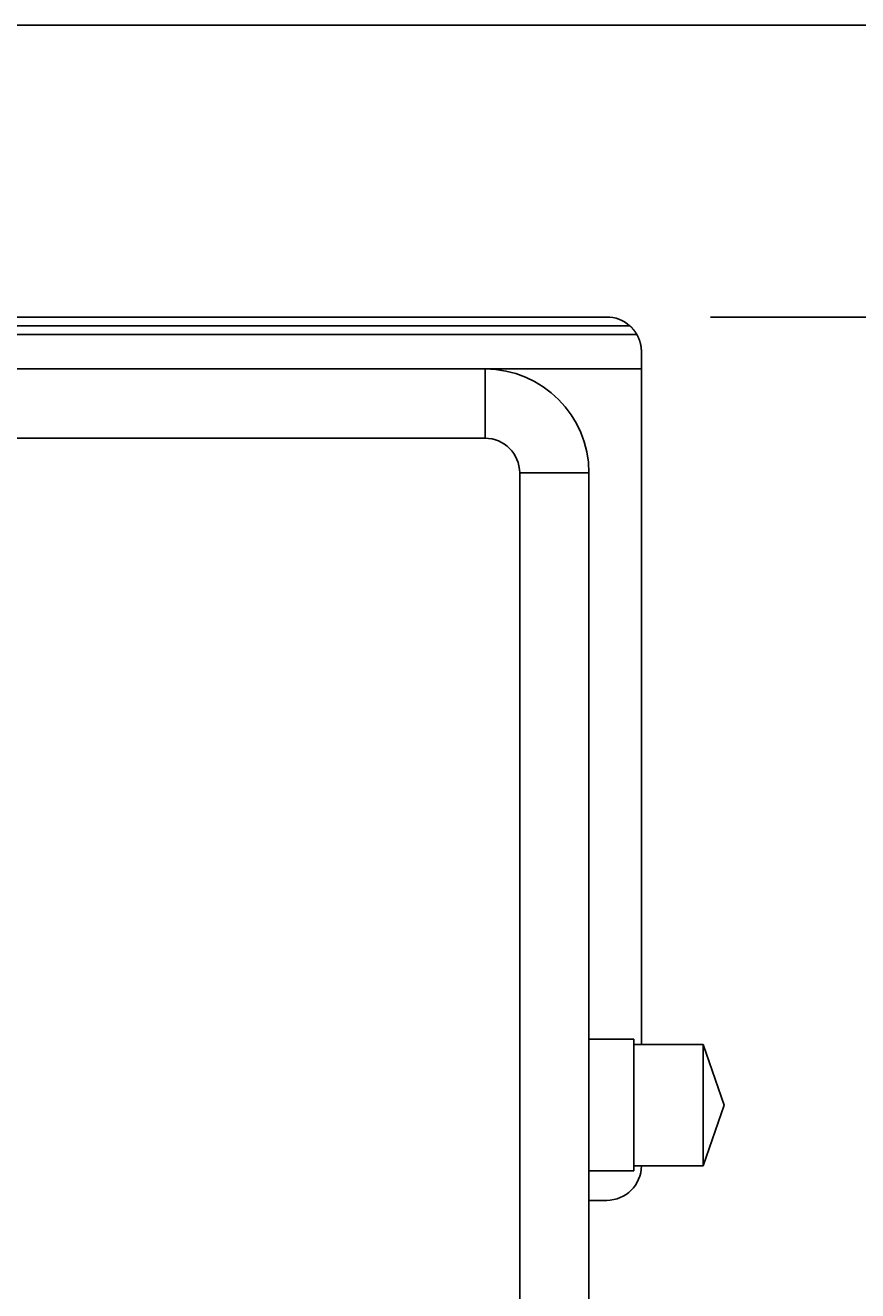
# Model space of a CAD drawing. Extents: x 0 to 446, y 0 to 315.
# Drawn here: x 157 to 181, y 263 to 300 of the extents above; entities that cross this region are included whole.
import ezdxf

# ---------------------------------------------------------------- set-up
doc = ezdxf.new("R2010")
doc.units = 0
doc.header["$LTSCALE"] = 1.5
doc.layers.get('0').update_dxf_attribs({"linetype": 'CONTINUOUS'})
doc.layers.get('DEFPOINTS').update_dxf_attribs({"linetype": 'CONTINUOUS'})
doc.layers.add('BORDER__ISO_', color=7, linetype='CONTINUOUS')
doc.styles.add('NOTE_TEXT__ISO_', font='txt')
doc.dimstyles.get("Standard").update_dxf_attribs({"dimtxt": 0.18, "dimasz": 0.18, "dimexe": 0.18, "dimexo": 0.0625, "dimgap": 0.09, "dimtad": 0, "dimtih": 1, "dimtoh": 1, "dimzin": 0, "dimcen": 0.09, "dimazin": 3, "dimtfac": 1, "dimtofl": 0, "dimtmove": 0, "dimatfit": 3})

# ---------------------------------------------------------------- blocks, each defined once
blk = doc.blocks.new('BORDERS_DEFAULT_BORDER')
at = {"layer": 'BORDER__ISO_', "flags": 128}
blk.add_lwpolyline([(10, 10), (10, 200), (287, 200), (287, 10), (10, 10)], dxfattribs=at)
blk = doc.blocks.new('*D7')
for p, q in [((176.85, 291.579), (199.491, 291.579)), ((194.728, 251.329), (194.728, 287.829)), ((173.336, 247.579), (199.491, 247.579))]:
    blk.add_line(p, q)
for points in [[(194.103, 287.829), (195.353, 287.829), (194.728, 291.579)], [(194.103, 251.329), (195.353, 251.329), (194.728, 247.579)]]:
    blk.add_solid(points)
at = {"layer": 'DEFPOINTS', "color": 0}
for p in [(173.85, 291.579), (194.728, 291.579), (170.336, 247.579)]:
    blk.add_point(p, dxfattribs=at)
at = {"style": 'NOTE_TEXT__ISO_'}
blk.add_text('44,0', height=3.75, dxfattribs=at).set_placement((183.706, 262.941))

msp = doc.modelspace()

# ---------------------------------------------------------------- linework, layer by layer
for p, q in [((134.85, 291.579), (173.85, 291.579)), ((174.512, 291.329), (134.189, 291.329)), ((174.716, 291.079), (133.984, 291.079)), ((174.85, 290.079), (174.85, 290.579)), ((36.336, 290.079), (170.336, 290.079)), ((174.85, 290.079), (170.336, 290.079)), ((170.336, 290.079), (170.336, 288.079)), ((174.85, 290.079), (174.85, 270.579)), ((170.336, 288.079), (36.336, 288.079)), ((173.336, 287.079), (171.336, 287.079)), ((171.336, 250.579), (171.336, 287.079)), ((173.336, 287.079), (173.336, 250.579)), ((173.336, 270.729), (174.636, 270.729)), ((174.636, 266.929), (174.636, 270.729)), ((174.636, 270.579), (176.636, 270.579)), ((176.636, 267.079), (176.636, 270.579)), ((177.236, 268.829), (176.636, 270.579)), ((177.236, 268.829), (176.636, 267.079)), ((174.636, 267.079), (176.636, 267.079)), ((173.336, 266.929), (174.636, 266.929)), ((173.85, 266.079), (173.336, 266.079))]:
    msp.add_line(p, q)
for points in [[(174.512, 291.329, 0), (174.514, 291.327, 0), (174.515, 291.326, 0), (174.517, 291.324, 0), (174.519, 291.322, 0), (174.521, 291.321, 0), (174.523, 291.319, 0), (174.524, 291.318, 0), (174.526, 291.316, 0), (174.528, 291.314, 0), (174.53, 291.313, 0), (174.531, 291.311, 0), (174.533, 291.31, 0), (174.535, 291.308, 0), (174.537, 291.306, 0), (174.538, 291.305, 0), (174.54, 291.303, 0), (174.542, 291.301, 0), (174.543, 291.3, 0), (174.545, 291.298, 0), (174.547, 291.297, 0), (174.548, 291.295, 0), (174.55, 291.293, 0), (174.552, 291.292, 0), (174.553, 291.29, 0), (174.555, 291.289, 0), (174.556, 291.287, 0), (174.558, 291.285, 0), (174.56, 291.284, 0), (174.561, 291.282, 0), (174.563, 291.28, 0), (174.564, 291.279, 0), (174.566, 291.277, 0), (174.567, 291.276, 0), (174.569, 291.274, 0), (174.571, 291.273, 0), (174.572, 291.271, 0), (174.574, 291.269, 0), (174.575, 291.268, 0), (174.577, 291.266, 0), (174.578, 291.265, 0), (174.58, 291.263, 0), (174.581, 291.262, 0), (174.582, 291.26, 0), (174.584, 291.258, 0), (174.585, 291.257, 0), (174.587, 291.255, 0), (174.588, 291.254, 0), (174.59, 291.252, 0), (174.591, 291.251, 0), (174.592, 291.249, 0), (174.594, 291.248, 0), (174.595, 291.246, 0), (174.596, 291.245, 0), (174.598, 291.243, 0), (174.599, 291.242, 0), (174.6, 291.24, 0), (174.602, 291.239, 0), (174.603, 291.237, 0), (174.604, 291.236, 0), (174.605, 291.234, 0), (174.607, 291.233, 0), (174.608, 291.232, 0), (174.609, 291.23, 0), (174.61, 291.229, 0), (174.612, 291.227, 0), (174.613, 291.226, 0), (174.614, 291.224, 0), (174.615, 291.223, 0), (174.616, 291.222, 0), (174.618, 291.22, 0), (174.619, 291.219, 0), (174.62, 291.218, 0), (174.621, 291.216, 0), (174.622, 291.215, 0), (174.623, 291.214, 0), (174.624, 291.212, 0), (174.625, 291.211, 0), (174.626, 291.21, 0), (174.627, 291.208, 0), (174.628, 291.207, 0), (174.629, 291.206, 0), (174.631, 291.204, 0), (174.632, 291.203, 0), (174.633, 291.202, 0), (174.634, 291.201, 0), (174.635, 291.199, 0), (174.636, 291.198, 0), (174.637, 291.197, 0), (174.638, 291.195, 0), (174.639, 291.194, 0), (174.64, 291.193, 0), (174.641, 291.192, 0), (174.642, 291.19, 0), (174.643, 291.189, 0), (174.643, 291.188, 0), (174.644, 291.187, 0), (174.645, 291.185, 0), (174.646, 291.184, 0), (174.647, 291.183, 0), (174.648, 291.182, 0), (174.649, 291.181, 0), (174.65, 291.179, 0), (174.651, 291.178, 0), (174.652, 291.177, 0), (174.653, 291.176, 0), (174.654, 291.174, 0), (174.655, 291.173, 0), (174.655, 291.172, 0), (174.656, 291.171, 0), (174.657, 291.17, 0), (174.658, 291.169, 0), (174.659, 291.167, 0), (174.66, 291.166, 0), (174.661, 291.165, 0), (174.661, 291.164, 0), (174.662, 291.163, 0), (174.663, 291.162, 0), (174.664, 291.16, 0), (174.665, 291.159, 0), (174.665, 291.158, 0), (174.666, 291.157, 0), (174.667, 291.156, 0), (174.668, 291.155, 0), (174.669, 291.154, 0), (174.669, 291.153, 0), (174.67, 291.152, 0), (174.671, 291.15, 0), (174.672, 291.149, 0), (174.672, 291.148, 0), (174.673, 291.147, 0), (174.674, 291.146, 0), (174.675, 291.145, 0), (174.675, 291.144, 0), (174.676, 291.143, 0), (174.677, 291.142, 0), (174.677, 291.141, 0), (174.678, 291.14, 0), (174.679, 291.139, 0), (174.68, 291.138, 0), (174.68, 291.137, 0), (174.681, 291.136, 0), (174.682, 291.135, 0), (174.682, 291.134, 0), (174.683, 291.133, 0), (174.683, 291.132, 0), (174.684, 291.131, 0), (174.685, 291.13, 0), (174.685, 291.129, 0), (174.686, 291.128, 0), (174.687, 291.127, 0), (174.687, 291.126, 0), (174.688, 291.125, 0), (174.688, 291.125, 0), (174.689, 291.124, 0), (174.69, 291.123, 0), (174.69, 291.122, 0), (174.691, 291.121, 0), (174.691, 291.12, 0), (174.692, 291.119, 0), (174.692, 291.119, 0), (174.693, 291.118, 0), (174.693, 291.117, 0), (174.694, 291.116, 0), (174.694, 291.115, 0), (174.695, 291.114, 0), (174.695, 291.114, 0), (174.696, 291.113, 0), (174.696, 291.112, 0), (174.697, 291.111, 0), (174.697, 291.111, 0), (174.698, 291.11, 0), (174.698, 291.109, 0), (174.699, 291.108, 0), (174.699, 291.108, 0), (174.7, 291.107, 0), (174.7, 291.106, 0), (174.7, 291.106, 0), (174.701, 291.105, 0), (174.701, 291.104, 0), (174.702, 291.104, 0), (174.702, 291.103, 0), (174.703, 291.102, 0), (174.703, 291.102, 0), (174.703, 291.101, 0), (174.704, 291.1, 0), (174.704, 291.1, 0), (174.704, 291.099, 0), (174.705, 291.099, 0), (174.705, 291.098, 0), (174.706, 291.097, 0), (174.706, 291.097, 0), (174.706, 291.096, 0), (174.707, 291.096, 0), (174.707, 291.095, 0), (174.707, 291.095, 0), (174.707, 291.094, 0), (174.708, 291.094, 0), (174.708, 291.093, 0), (174.708, 291.093, 0), (174.709, 291.092, 0), (174.709, 291.092, 0), (174.709, 291.091, 0), (174.71, 291.091, 0), (174.71, 291.09, 0), (174.71, 291.09, 0), (174.71, 291.089, 0), (174.711, 291.089, 0), (174.711, 291.089, 0), (174.711, 291.088, 0), (174.711, 291.088, 0), (174.712, 291.087, 0), (174.712, 291.087, 0), (174.712, 291.087, 0), (174.712, 291.086, 0), (174.712, 291.086, 0), (174.713, 291.086, 0), (174.713, 291.085, 0), (174.713, 291.085, 0), (174.713, 291.085, 0), (174.713, 291.084, 0), (174.714, 291.084, 0), (174.714, 291.084, 0), (174.714, 291.083, 0), (174.714, 291.083, 0), (174.714, 291.083, 0), (174.714, 291.083, 0), (174.714, 291.082, 0), (174.715, 291.082, 0), (174.715, 291.082, 0), (174.715, 291.082, 0), (174.715, 291.081, 0), (174.715, 291.081, 0), (174.715, 291.081, 0), (174.715, 291.081, 0), (174.715, 291.081, 0), (174.716, 291.08, 0), (174.716, 291.08, 0), (174.716, 291.08, 0), (174.716, 291.08, 0), (174.716, 291.08, 0), (174.716, 291.08, 0), (174.716, 291.08, 0), (174.716, 291.08, 0), (174.716, 291.079, 0), (174.716, 291.079, 0), (174.716, 291.079, 0), (174.716, 291.079, 0), (174.716, 291.079, 0), (174.716, 291.079, 0), (174.716, 291.079, 0), (174.716, 291.079, 0), (174.716, 291.079, 0), (174.716, 291.079, 0), (174.716, 291.079, 0), (174.716, 291.079, 0)], [(174.716, 291.079, 0), (174.716, 291.079, 0), (174.716, 291.079, 0), (174.716, 291.079, 0), (174.716, 291.079, 0), (174.716, 291.079, 0), (174.717, 291.079, 0), (174.717, 291.079, 0), (174.717, 291.079, 0), (174.717, 291.078, 0), (174.717, 291.078, 0), (174.717, 291.078, 0), (174.717, 291.078, 0), (174.717, 291.078, 0), (174.717, 291.078, 0), (174.717, 291.078, 0), (174.717, 291.078, 0), (174.717, 291.077, 0), (174.717, 291.077, 0), (174.718, 291.077, 0), (174.718, 291.077, 0), (174.718, 291.077, 0), (174.718, 291.076, 0), (174.718, 291.076, 0), (174.718, 291.076, 0), (174.718, 291.076, 0), (174.719, 291.075, 0), (174.719, 291.075, 0), (174.719, 291.075, 0), (174.719, 291.074, 0), (174.719, 291.074, 0), (174.719, 291.074, 0), (174.72, 291.073, 0), (174.72, 291.073, 0), (174.72, 291.073, 0), (174.72, 291.072, 0), (174.72, 291.072, 0), (174.721, 291.071, 0), (174.721, 291.071, 0), (174.721, 291.071, 0), (174.721, 291.07, 0), (174.722, 291.07, 0), (174.722, 291.069, 0), (174.722, 291.069, 0), (174.722, 291.068, 0), (174.723, 291.068, 0), (174.723, 291.067, 0), (174.723, 291.067, 0), (174.723, 291.066, 0), (174.724, 291.066, 0), (174.724, 291.065, 0), (174.724, 291.065, 0), (174.725, 291.064, 0), (174.725, 291.064, 0), (174.725, 291.063, 0), (174.726, 291.063, 0), (174.726, 291.062, 0), (174.726, 291.061, 0), (174.727, 291.061, 0), (174.727, 291.06, 0), (174.727, 291.06, 0), (174.728, 291.059, 0), (174.728, 291.058, 0), (174.728, 291.058, 0), (174.729, 291.057, 0), (174.729, 291.056, 0), (174.73, 291.055, 0), (174.73, 291.055, 0), (174.73, 291.054, 0), (174.731, 291.053, 0), (174.731, 291.053, 0), (174.731, 291.052, 0), (174.732, 291.051, 0), (174.732, 291.05, 0), (174.733, 291.049, 0), (174.733, 291.049, 0), (174.734, 291.048, 0), (174.734, 291.047, 0), (174.734, 291.046, 0), (174.735, 291.045, 0), (174.735, 291.045, 0), (174.736, 291.044, 0), (174.736, 291.043, 0), (174.737, 291.042, 0), (174.737, 291.041, 0), (174.738, 291.04, 0), (174.738, 291.039, 0), (174.739, 291.038, 0), (174.739, 291.037, 0), (174.74, 291.036, 0), (174.74, 291.035, 0), (174.741, 291.034, 0), (174.741, 291.034, 0), (174.742, 291.033, 0), (174.742, 291.032, 0), (174.743, 291.031, 0), (174.743, 291.03, 0), (174.744, 291.028, 0), (174.744, 291.027, 0), (174.745, 291.026, 0), (174.745, 291.025, 0), (174.746, 291.024, 0), (174.746, 291.023, 0), (174.747, 291.022, 0), (174.747, 291.021, 0), (174.748, 291.02, 0), (174.748, 291.019, 0), (174.749, 291.018, 0), (174.75, 291.017, 0), (174.75, 291.015, 0), (174.751, 291.014, 0), (174.751, 291.013, 0), (174.752, 291.012, 0), (174.752, 291.011, 0), (174.753, 291.01, 0), (174.753, 291.008, 0), (174.754, 291.007, 0), (174.755, 291.006, 0), (174.755, 291.005, 0), (174.756, 291.003, 0), (174.756, 291.002, 0), (174.757, 291.001, 0), (174.758, 291, 0), (174.758, 290.998, 0), (174.759, 290.997, 0), (174.759, 290.996, 0), (174.76, 290.994, 0), (174.761, 290.993, 0), (174.761, 290.992, 0), (174.762, 290.99, 0), (174.762, 290.989, 0), (174.763, 290.988, 0), (174.764, 290.986, 0), (174.764, 290.985, 0), (174.765, 290.983, 0), (174.765, 290.982, 0), (174.766, 290.981, 0), (174.767, 290.979, 0), (174.767, 290.978, 0), (174.768, 290.976, 0), (174.769, 290.975, 0), (174.769, 290.973, 0), (174.77, 290.972, 0), (174.771, 290.97, 0), (174.771, 290.969, 0), (174.772, 290.967, 0), (174.772, 290.966, 0), (174.773, 290.964, 0), (174.774, 290.963, 0), (174.774, 290.961, 0), (174.775, 290.96, 0), (174.776, 290.958, 0), (174.776, 290.957, 0), (174.777, 290.955, 0), (174.778, 290.954, 0), (174.778, 290.952, 0), (174.779, 290.95, 0), (174.779, 290.949, 0), (174.78, 290.947, 0), (174.781, 290.946, 0), (174.781, 290.944, 0), (174.782, 290.942, 0), (174.783, 290.941, 0), (174.783, 290.939, 0), (174.784, 290.937, 0), (174.785, 290.936, 0), (174.785, 290.934, 0), (174.786, 290.932, 0), (174.787, 290.93, 0), (174.787, 290.929, 0), (174.788, 290.927, 0), (174.788, 290.925, 0), (174.789, 290.923, 0), (174.79, 290.922, 0), (174.79, 290.92, 0), (174.791, 290.918, 0), (174.792, 290.916, 0), (174.792, 290.915, 0), (174.793, 290.913, 0), (174.794, 290.911, 0), (174.794, 290.909, 0), (174.795, 290.907, 0), (174.796, 290.905, 0), (174.796, 290.904, 0), (174.797, 290.902, 0), (174.797, 290.9, 0), (174.798, 290.898, 0), (174.799, 290.896, 0), (174.799, 290.894, 0), (174.8, 290.892, 0), (174.801, 290.89, 0), (174.801, 290.888, 0), (174.802, 290.887, 0), (174.802, 290.885, 0), (174.803, 290.883, 0), (174.804, 290.881, 0), (174.804, 290.879, 0), (174.805, 290.877, 0), (174.806, 290.875, 0), (174.806, 290.873, 0), (174.807, 290.871, 0), (174.807, 290.869, 0), (174.808, 290.867, 0), (174.809, 290.865, 0), (174.809, 290.863, 0), (174.81, 290.861, 0), (174.81, 290.859, 0), (174.811, 290.857, 0), (174.812, 290.854, 0), (174.812, 290.852, 0), (174.813, 290.85, 0), (174.813, 290.848, 0), (174.814, 290.846, 0), (174.815, 290.844, 0), (174.815, 290.842, 0), (174.816, 290.84, 0), (174.816, 290.838, 0), (174.817, 290.836, 0), (174.817, 290.833, 0), (174.818, 290.831, 0), (174.819, 290.829, 0), (174.819, 290.827, 0), (174.82, 290.825, 0), (174.82, 290.823, 0), (174.821, 290.82, 0), (174.821, 290.818, 0), (174.822, 290.816, 0), (174.822, 290.814, 0), (174.823, 290.811, 0), (174.823, 290.809, 0), (174.824, 290.807, 0), (174.825, 290.805, 0), (174.825, 290.802, 0), (174.826, 290.8, 0), (174.826, 290.798, 0), (174.827, 290.796, 0), (174.827, 290.793, 0), (174.828, 290.791, 0), (174.828, 290.789, 0), (174.829, 290.786, 0), (174.829, 290.784, 0), (174.83, 290.782, 0), (174.83, 290.779, 0), (174.831, 290.777, 0), (174.831, 290.775, 0), (174.831, 290.772, 0), (174.832, 290.77, 0), (174.832, 290.768, 0), (174.833, 290.765, 0), (174.833, 290.763, 0), (174.834, 290.76, 0), (174.834, 290.758, 0), (174.835, 290.756, 0), (174.835, 290.753, 0), (174.835, 290.751, 0), (174.836, 290.748, 0), (174.836, 290.746, 0), (174.837, 290.743, 0), (174.837, 290.741, 0), (174.838, 290.739, 0), (174.838, 290.736, 0), (174.838, 290.734, 0), (174.839, 290.731, 0), (174.839, 290.729, 0), (174.839, 290.726, 0), (174.84, 290.724, 0), (174.84, 290.721, 0), (174.841, 290.719, 0), (174.841, 290.716, 0), (174.841, 290.714, 0), (174.842, 290.711, 0), (174.842, 290.708, 0), (174.842, 290.706, 0), (174.843, 290.703, 0), (174.843, 290.701, 0), (174.843, 290.698, 0), (174.844, 290.696, 0), (174.844, 290.693, 0), (174.844, 290.69, 0), (174.844, 290.688, 0), (174.845, 290.685, 0), (174.845, 290.683, 0), (174.845, 290.68, 0), (174.845, 290.677, 0), (174.846, 290.675, 0), (174.846, 290.672, 0), (174.846, 290.669, 0), (174.846, 290.667, 0), (174.847, 290.664, 0), (174.847, 290.662, 0), (174.847, 290.659, 0), (174.847, 290.656, 0), (174.848, 290.653, 0), (174.848, 290.651, 0), (174.848, 290.648, 0), (174.848, 290.645, 0), (174.848, 290.643, 0), (174.848, 290.64, 0), (174.849, 290.637, 0), (174.849, 290.635, 0), (174.849, 290.632, 0), (174.849, 290.629, 0), (174.849, 290.626, 0), (174.849, 290.624, 0), (174.849, 290.621, 0), (174.85, 290.618, 0), (174.85, 290.615, 0), (174.85, 290.613, 0), (174.85, 290.61, 0), (174.85, 290.607, 0), (174.85, 290.604, 0), (174.85, 290.601, 0), (174.85, 290.599, 0), (174.85, 290.596, 0), (174.85, 290.593, 0), (174.85, 290.59, 0), (174.85, 290.587, 0), (174.85, 290.585, 0), (174.85, 290.582, 0), (174.85, 290.579, 0)]]:
    msp.add_polyline3d(points)
for centre, radius, start, end in [((173.85, 290.579), 1, 48.5904, 90), ((170.336, 287.079), 3, 0, 90), ((170.336, 287.079), 1, 0, 90), ((173.85, 267.079), 1, 270, 0)]:
    msp.add_arc(centre, radius, start, end)

# ---------------------------------------------------------------- block references
at = {"xscale": 1.5, "yscale": 1.5, "zscale": 1.5}
msp.add_blockref('BORDERS_DEFAULT_BORDER', (0, 0), dxfattribs=at)

# ---------------------------------------------------------------- dimensions: what is measured, and where the dimension line sits
dim = msp.add_linear_dim(base=(194.728, 291.579), p1=(170.336, 247.579), p2=(173.85, 291.579), angle=90, dimstyle='Standard', override={"dimdec": 1, "dimtp": 0, "dimtm": 0, "dimtdec": 2, "dimtofl": 0, "dimatfit": 1})
dim.commit()
dim.dimension.update_dxf_attribs({"geometry": '*D7', "text_midpoint": (194.728, 269.579), "dimtype": 128})

doc.saveas('drawing.dxf')
